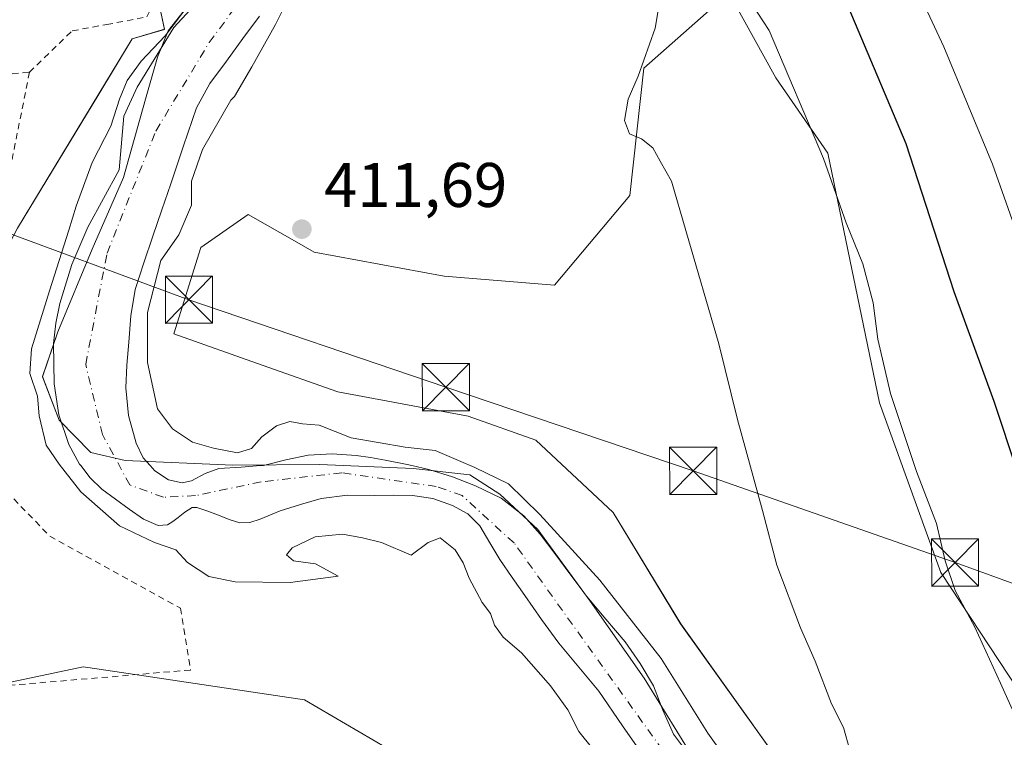
# Model space of a CAD drawing. Units: metres. Extents: x 607304 to 610764, y 4738520 to 4740888.
# Drawn here: x 609270 to 609426, y 4738676 to 4738790 of the extents above; entities that cross this region are included whole.
import ezdxf

# ---------------------------------------------------------------- set-up
doc = ezdxf.new("R2010")
doc.units = ezdxf.units.M
doc.header["$MEASUREMENT"] = 0
doc.linetypes.add('DGN Style 2', pattern=[1.648017, 0.98881, -0.659207])
doc.linetypes.add('DGN Style 4', pattern=[2.638475, 1.318413, -0.659207, 0.001648, -0.659207])
for name, color, linetype, lineweight in [('Alambrada', 7, 'DGN Style 2', 0), ('Arbolado forestal CxS', 92, 'Continuous', 0), ('Corriente natural Cxs', 4, 'Continuous', 13), ('Corriente natural eje', 4, 'DGN Style 4', 0), ('Cultivos herbáceos CxS', 92, 'Continuous', 0), ('Curva de nivel maestra', 30, 'Continuous', 30), ('Curva de nivel normal', 30, 'Continuous', 0), ('Entidad de ámbito territorial', 7, 'Continuous', 0), ('Entidad de ámbito territorial CxS', 92, 'Continuous', 0), ('Matorral CxS', 135, 'Continuous', 0), ('Municipio', 91, 'Continuous', 13), ('Municipio CxS', 4, 'Continuous', 0), ('Pastizal CxS', 92, 'Continuous', 0), ('Planta de tratamiento de residuos CxS', 135, 'Continuous', 0), ('Punto de cota en terreno', 7, 'Continuous', 0), ('Rótulo de punto de cota en terreno', 7, 'Continuous', 0), ('Suelo desnudo CxS', 253, 'Continuous', 0), ('Tendido', 6, 'Continuous', 0), ('Torre de tendido puntual', 7, 'Continuous', 0), ('Valla', 7, 'DGN Style 2', 0)]:
    doc.layers.add(name, color=color, linetype=linetype, lineweight=lineweight)
doc.styles.add('Style-Arial', font='txt')

# ---------------------------------------------------------------- blocks, each defined once
blk = doc.blocks.new('*U12')
at = {"layer": 'Arbolado forestal CxS', "color": 92, "linetype": 'Continuous', "lineweight": 0}
for points in [[(609382.5893, 4738794.3751, 420.0801), (609369.0923, 4738782.3779, 415.9183), (609366.8415, 4738762.1301, 414.3966), (609354.8433, 4738747.8841, 413.1341), (609337.3039, 4738749.3239, 412.1526), (609316.6005, 4738753.1329, 411.9359), (609313.8591, 4738754.6993, 412.3056), (609306.1028, 4738759.1319, 412.4087), (609298.6029, 4738753.8829, 411.0364), (609294.2849, 4738740.1057, 411.4165), (609308.3527, 4738735.1357, 411.42), (609320.4033, 4738730.8873, 411.2315), (609341.1445, 4738727.0461, 411.693), (609351.8992, 4738723.2047, 412.4016), (609364.1897, 4738711.6821, 413.3645), (609374.9442, 4738694.0135, 413.2481), (609390.3076, 4738672.5039, 414.2366), (609401.8299, 4738657.1405, 415.2153), (609414.1205, 4738643.3121, 417.3002), (609424.8746, 4738624.1067, 417.3887), (609427.1791, 4738608.7433, 417.7703)], [(609376.2002, 4738673.2601, 410.1826), (609373.8101, 4738676.4601, 409.8934), (609372.1201, 4738680.2401, 409.4374), (609370.6201, 4738684.1401, 409.7715), (609368.5001, 4738687.7001, 409.5138), (609366.1101, 4738691.1001, 409.5675), (609363.0402, 4738694.7101, 409.3145), (609360.0002, 4738698.3301, 409.2302), (609357.4601, 4738701.7501, 409.3957), (609354.9401, 4738705.1801, 409.4262), (609352.5701, 4738708.2501, 408.9469), (609350.0001, 4738711.2001, 409.0735), (609346.3901, 4738713.9601, 409.0853), (609342.2701, 4738715.9501, 409.2038), (609338.6301, 4738717.4001, 409.4679), (609334.8901, 4738718.5401, 409.8536), (609332.1501, 4738719.1601, 410.0196), (609331.4101, 4738719.3201, 410.0054), (609327.9201, 4738720.0301, 409.8623), (609325.6001, 4738720.4401, 409.6497), (609323.2801, 4738720.8001, 409.3916), (609319.4601, 4738721.0601, 409.2466), (609315.6501, 4738720.8401, 409.2671), (609312.1002, 4738720.0601, 409.3443), (609308.5701, 4738719.2001, 409.3787), (609308.0801, 4738719.1601, 409.3985), (609305.0001, 4738718.9101, 409.4682), (609301.4701, 4738718.7001, 409.4492), (609299.2502, 4738717.8901, 409.1478), (609297.0701, 4738716.7601, 408.9244), (609295.6101, 4738716.4001, 408.8967), (609293.4301, 4738716.8801, 408.9344), (609291.2801, 4738718.3201, 409.1864), (609290.5101, 4738719.1601, 409.3307), (609289.4101, 4738720.3801, 409.468), (609288.2901, 4738722.7301, 409.6784), (609287.0801, 4738727.1201, 409.8301), (609286.6701, 4738731.5501, 410.066), (609286.8201, 4738735.1701, 410.3514), (609287.1001, 4738738.8001, 410.3842), (609287.4201, 4738743.0201, 409.744), (609288.1401, 4738747.1801, 409.1015), (609289.5101, 4738751.4501, 408.9907), (609290.9602, 4738755.6801, 408.9499), (609292.3901, 4738759.8401, 408.9794), (609293.8201, 4738764.0001, 409.0647), (609295.8401, 4738770.0401, 408.801), (609297.9001, 4738776.0801, 408.5024), (609300.0101, 4738779.9501, 408.4962), (609302.6601, 4738783.5301, 408.4253), (609305.2901, 4738787.1001, 408.7622), (609307.9001, 4738790.6701, 409.0591)], [(609308.6251, 4738804.4051, 409.3979), (609294.2621, 4738788.8938, 410.7463), (609288.4413, 4738779.3688, 410.1774), (609286.3246, 4738774.7386, 410.0523), (609285.5701, 4738766.2201, 409.2306), (609283.0802, 4738761.6601, 409.254), (609280.5802, 4738757.1001, 409.5015), (609278.0302, 4738751.1801, 409.9331), (609276.1401, 4738744.9701, 409.6812), (609275.4802, 4738741.8201, 409.4892), (609275.1601, 4738738.6101, 409.3877), (609275.2601, 4738732.1901, 409.303), (609275.9801, 4738727.2701, 409.2032), (609277.5901, 4738722.5001, 409.0483), (609279.2901, 4738719.3901, 409.3138), (609279.4702, 4738719.1601, 409.3091), (609280.9701, 4738717.2001, 409.2223), (609282.8301, 4738715.4001, 409.2726), (609287.1701, 4738712.2401, 409.1447), (609289.4601, 4738710.6601, 409.1876), (609291.8001, 4738709.6201, 409.1902), (609293.2601, 4738709.7401, 409.1017), (609294.1101, 4738710.2701, 408.9976), (609294.9601, 4738710.8901, 408.8961), (609296.0601, 4738711.7701, 408.788), (609297.1801, 4738712.5101, 408.7523), (609297.9701, 4738712.5201, 408.8192), (609299.6701, 4738711.9101, 409.0423), (609301.3701, 4738711.2901, 409.2638), (609303.0901, 4738710.5701, 409.493), (609304.8102, 4738710.0401, 409.6929), (609306.4001, 4738710.1301, 409.8003), (609308.0001, 4738710.6501, 409.829), (609311.2002, 4738711.9601, 409.7257), (609314.4601, 4738712.9601, 409.5386), (609317.7401, 4738713.9501, 409.259), (609321.9301, 4738714.4501, 409.2447), (609326.1701, 4738714.4301, 409.4392), (609329.2301, 4738714.4801, 409.4124), (609332.2902, 4738714.4301, 409.261), (609335.4901, 4738713.9201, 409.0166), (609338.6201, 4738712.8001, 408.6265), (609341.0502, 4738711.4701, 408.6312), (609342.9701, 4738709.5801, 408.7685), (609344.5901, 4738706.8801, 408.8897), (609346.1701, 4738704.2001, 408.9993), (609348.1401, 4738701.3401, 409.0992), (609350.1301, 4738698.4901, 409.3755), (609352.8201, 4738694.6801, 409.4791), (609355.5501, 4738690.8901, 409.682), (609358.7402, 4738687.0901, 409.8983), (609361.9001, 4738683.2801, 410.154), (609365.7101, 4738677.7801, 410.1775), (609369.5002, 4738672.2801, 410.3026)], [(609393.0875, 4738574.3235, 412.5532), (609384.0953, 4738618.6959, 411.8854), (609365.3389, 4738645.1509, 412.006), (609336.8447, 4738669.1473, 411.9062), (609315.0983, 4738681.8955, 411.9315), (609282.3863, 4738686.7681, 413.1473), (609279.8559, 4738687.1449, 413.2157), (609237.1127, 4738678.1465, 413.8779), (609241.3605, 4738702.4143, 413.4264), (609243.6481, 4738715.4833, 413.2974), (609258.4081, 4738715.4831, 413.656), (609261.6461, 4738725.8437, 413.1307), (609262.9413, 4738744.6213, 412.8487), (609269.4169, 4738756.9241, 411.7431), (609282.3677, 4738778.2919, 411.5317), (609287.6483, 4738787.0927, 412.5505), (609292.8193, 4738788.5823, 411.434), (609291.7009, 4738793.8467, 412.6028)]]:
    blk.add_polyline3d(points, dxfattribs=at)
blk = doc.blocks.new('*U23')
at = {"layer": 'Suelo desnudo CxS', "color": 253, "linetype": 'Continuous', "lineweight": 0}
for points in [[(609307.9001, 4738790.6701, 409.0591), (609305.2901, 4738787.1001, 408.7622), (609302.6601, 4738783.5301, 408.4253), (609300.0101, 4738779.9501, 408.4962), (609297.9001, 4738776.0801, 408.5024), (609295.8401, 4738770.0401, 408.801), (609293.8201, 4738764.0001, 409.0647), (609292.3901, 4738759.8401, 408.9794), (609290.9602, 4738755.6801, 408.9499), (609289.5101, 4738751.4501, 408.9907), (609288.1401, 4738747.1801, 409.1015), (609287.4201, 4738743.0201, 409.744), (609287.1001, 4738738.8001, 410.3842), (609286.8201, 4738735.1701, 410.3514), (609286.6701, 4738731.5501, 410.066), (609287.0801, 4738727.1201, 409.8301), (609288.2901, 4738722.7301, 409.6784), (609289.4101, 4738720.3801, 409.468), (609290.5101, 4738719.1601, 409.3307), (609291.2801, 4738718.3201, 409.1864), (609293.4301, 4738716.8801, 408.9344), (609295.6101, 4738716.4001, 408.8967), (609297.0701, 4738716.7601, 408.9244), (609299.2502, 4738717.8901, 409.1478), (609301.4701, 4738718.7001, 409.4492), (609305.0001, 4738718.9101, 409.4682), (609308.0801, 4738719.1601, 409.3985), (609308.5701, 4738719.2001, 409.3787), (609312.1002, 4738720.0601, 409.3443), (609315.6501, 4738720.8401, 409.2671), (609319.4601, 4738721.0601, 409.2466), (609323.2801, 4738720.8001, 409.3916), (609325.6001, 4738720.4401, 409.6497), (609327.9201, 4738720.0301, 409.8623), (609331.4101, 4738719.3201, 410.0054), (609332.1501, 4738719.1601, 410.0196), (609334.8901, 4738718.5401, 409.8536), (609338.6301, 4738717.4001, 409.4679), (609342.2701, 4738715.9501, 409.2038), (609346.3901, 4738713.9601, 409.0853), (609350.0001, 4738711.2001, 409.0735), (609352.5701, 4738708.2501, 408.9469), (609354.9401, 4738705.1801, 409.4262), (609357.4601, 4738701.7501, 409.3957), (609360.0002, 4738698.3301, 409.2302), (609363.0402, 4738694.7101, 409.3145), (609366.1101, 4738691.1001, 409.5675), (609368.5001, 4738687.7001, 409.5138), (609370.6201, 4738684.1401, 409.7715), (609372.1201, 4738680.2401, 409.4374), (609373.8101, 4738676.4601, 409.8934), (609376.2002, 4738673.2601, 410.1826)], [(609369.5002, 4738672.2801, 410.3026), (609365.7101, 4738677.7801, 410.1775), (609361.9001, 4738683.2801, 410.154), (609358.7402, 4738687.0901, 409.8983), (609355.5501, 4738690.8901, 409.682), (609352.8201, 4738694.6801, 409.4791), (609350.1301, 4738698.4901, 409.3755), (609348.1401, 4738701.3401, 409.0992), (609346.1701, 4738704.2001, 408.9993), (609344.5901, 4738706.8801, 408.8897), (609342.9701, 4738709.5801, 408.7685), (609341.0502, 4738711.4701, 408.6312), (609338.6201, 4738712.8001, 408.6265), (609335.4901, 4738713.9201, 409.0166), (609332.2902, 4738714.4301, 409.261), (609329.2301, 4738714.4801, 409.4124), (609326.1701, 4738714.4301, 409.4392), (609321.9301, 4738714.4501, 409.2447), (609317.7401, 4738713.9501, 409.259), (609314.4601, 4738712.9601, 409.5386), (609311.2002, 4738711.9601, 409.7257), (609308.0001, 4738710.6501, 409.829), (609306.4001, 4738710.1301, 409.8003), (609304.8102, 4738710.0401, 409.6929), (609303.0901, 4738710.5701, 409.493), (609301.3701, 4738711.2901, 409.2638), (609299.6701, 4738711.9101, 409.0423), (609297.9701, 4738712.5201, 408.8192), (609297.1801, 4738712.5101, 408.7523), (609296.0601, 4738711.7701, 408.788), (609294.9601, 4738710.8901, 408.8961), (609294.1101, 4738710.2701, 408.9976), (609293.2601, 4738709.7401, 409.1017), (609291.8001, 4738709.6201, 409.1902), (609289.4601, 4738710.6601, 409.1876), (609287.1701, 4738712.2401, 409.1447), (609282.8301, 4738715.4001, 409.2726), (609280.9701, 4738717.2001, 409.2223), (609279.4702, 4738719.1601, 409.3091), (609279.2901, 4738719.3901, 409.3138), (609277.5901, 4738722.5001, 409.0483), (609275.9801, 4738727.2701, 409.2032), (609275.2601, 4738732.1901, 409.303), (609275.1601, 4738738.6101, 409.3877), (609275.4802, 4738741.8201, 409.4892), (609276.1401, 4738744.9701, 409.6812), (609278.0302, 4738751.1801, 409.9331), (609280.5802, 4738757.1001, 409.5015), (609283.0802, 4738761.6601, 409.254), (609285.5701, 4738766.2201, 409.2306), (609286.3246, 4738774.7386, 410.0523), (609288.4413, 4738779.3688, 410.1774), (609294.2621, 4738788.8938, 410.7463), (609308.6251, 4738804.4051, 409.3979)]]:
    blk.add_polyline3d(points, dxfattribs=at)
blk = doc.blocks.new('*U27')
at = {"layer": 'Municipio CxS', "color": 4, "linetype": 'Continuous', "lineweight": 0, "flags": 128}
blk.add_lwpolyline([(609297.109, 4738793.08), (609293.384, 4738788.324), (609291.686, 4738784.151), (609289.763, 4738777.481), (609286.297, 4738764.991), (609281.29, 4738753.617), (609275.806, 4738740.46), (609273.391, 4738733.316), (609276.047, 4738726.384), (609281.082, 4738721.268), (609286.56, 4738719.965), (609303.7, 4738719.239), (609317.527, 4738719.344), (609332.382, 4738718.706), (609341.407, 4738717.717), (609346.154, 4738714.625), (609352.213, 4738709.019), (609360.527, 4738697.616), (609369.111, 4738685.33), (609377.592, 4738671.645)], dxfattribs=at)
blk = doc.blocks.new('*U28')
at = {"layer": 'Entidad de ámbito territorial CxS', "color": 92, "linetype": 'Continuous', "lineweight": 0, "flags": 128}
blk.add_lwpolyline([(609297.109, 4738793.08), (609293.384, 4738788.324), (609291.686, 4738784.151), (609289.763, 4738777.481), (609286.297, 4738764.991), (609281.29, 4738753.617), (609275.806, 4738740.46), (609273.391, 4738733.316), (609276.047, 4738726.384), (609281.082, 4738721.268), (609286.56, 4738719.965), (609303.7, 4738719.239), (609317.527, 4738719.344), (609332.382, 4738718.706), (609341.407, 4738717.717), (609346.154, 4738714.625), (609352.213, 4738709.019), (609360.527, 4738697.616), (609369.111, 4738685.33), (609377.592, 4738671.645)], dxfattribs=at)
blk = doc.blocks.new('5PATER')
at = {"layer": 'Matorral CxS', "linetype": 'Continuous', "lineweight": 0}
h = blk.add_hatch(color=51, dxfattribs=at)
edge = h.paths.add_edge_path()
edge.add_ellipse((0, 0), major_axis=(-0.11, -0.111), ratio=0.999422, start_angle=0, end_angle=360)
blk = doc.blocks.new('5TTEND')
at = {"layer": 'Planta de tratamiento de residuos CxS', "color": 7, "linetype": 'Continuous', "lineweight": 0}
for p, q in [((-0.375, 0.3754), (0.375, -0.3746)), ((0.372, 0.3784), (-0.372, -0.3776))]:
    blk.add_line(p, q, dxfattribs=at)
at = {"layer": 'Planta de tratamiento de residuos CxS', "color": 7, "linetype": 'Continuous', "lineweight": 0, "flags": 128}
blk.add_lwpolyline([(-0.375, -0.3746), (0.375, -0.3746), (0.375, 0.3754), (-0.375, 0.3754), (-0.372, -0.3776)], dxfattribs=at)

msp = doc.modelspace()

# ---------------------------------------------------------------- linework, layer by layer
at = {"layer": 'Alambrada', "color": 7, "linetype": 'DGN Style 2', "lineweight": 0}
msp.add_polyline3d([(609219.25, 4738798.1, 417.14), (609211.76, 4738797.53, 418.92), (609214.1, 4738776.83, 412.84), (609252.15, 4738780.11, 414.5), (609271.3, 4738781.76, 415.74), (609278.12, 4738788.35, 412.97), (609283.6, 4738789.34, 412.8), (609289.98, 4738790.56, 412.44), (609294.02, 4738798.41, 413.39), (609306.37, 4738818.95, 416.66), (609311.16, 4738821.91, 414.37), (609310.38, 4738824.94, 414.89)], dxfattribs=at)
at = {"layer": 'Arbolado forestal CxS', "color": 92, "linetype": 'Continuous', "lineweight": 0}
for points in [[(609308.63, 4738804.41, 409.4), (609294.26, 4738788.89, 410.75), (609288.44, 4738779.37, 410.18), (609286.32, 4738774.74, 410.05), (609285.57, 4738766.22, 409.23), (609283.08, 4738761.66, 409.25), (609280.58, 4738757.1, 409.5), (609278.03, 4738751.18, 409.93), (609276.14, 4738744.97, 409.68), (609275.48, 4738741.82, 409.49), (609275.16, 4738738.61, 409.39), (609275.26, 4738732.19, 409.3), (609275.98, 4738727.27, 409.2), (609277.59, 4738722.5, 409.05), (609279.29, 4738719.39, 409.31), (609279.47, 4738719.16, 409.31), (609280.97, 4738717.2, 409.22), (609282.83, 4738715.4, 409.27), (609287.17, 4738712.24, 409.14), (609289.46, 4738710.66, 409.19), (609291.8, 4738709.62, 409.19), (609293.26, 4738709.74, 409.1), (609294.11, 4738710.27, 409), (609294.96, 4738710.89, 408.9), (609296.06, 4738711.77, 408.79), (609297.18, 4738712.51, 408.75), (609297.97, 4738712.52, 408.82), (609299.67, 4738711.91, 409.04), (609301.37, 4738711.29, 409.26), (609303.09, 4738710.57, 409.49), (609304.81, 4738710.04, 409.69), (609306.4, 4738710.13, 409.8), (609308, 4738710.65, 409.83), (609311.2, 4738711.96, 409.73), (609314.46, 4738712.96, 409.54), (609317.74, 4738713.95, 409.26), (609321.93, 4738714.45, 409.24), (609326.17, 4738714.43, 409.44), (609329.23, 4738714.48, 409.41), (609332.29, 4738714.43, 409.26), (609335.49, 4738713.92, 409.02), (609338.62, 4738712.8, 408.63), (609341.05, 4738711.47, 408.63), (609342.97, 4738709.58, 408.77), (609344.59, 4738706.88, 408.89), (609346.17, 4738704.2, 409), (609348.14, 4738701.34, 409.1), (609350.13, 4738698.49, 409.38), (609352.82, 4738694.68, 409.48), (609355.55, 4738690.89, 409.68), (609358.74, 4738687.09, 409.9), (609361.9, 4738683.28, 410.15), (609365.71, 4738677.78, 410.18), (609369.5, 4738672.28, 410.3)], [(609291.7, 4738793.85, 412.6), (609292.82, 4738788.58, 411.43), (609287.65, 4738787.09, 412.55), (609282.37, 4738778.29, 411.53), (609269.42, 4738756.92, 411.74), (609262.94, 4738744.62, 412.85), (609261.65, 4738725.84, 413.13), (609258.41, 4738715.48, 413.66), (609243.65, 4738715.48, 413.3), (609241.36, 4738702.41, 413.43), (609237.11, 4738678.15, 413.88), (609279.86, 4738687.14, 413.22), (609282.39, 4738686.77, 413.15), (609315.1, 4738681.9, 411.93), (609336.84, 4738669.15, 411.91), (609365.34, 4738645.15, 412.01), (609384.1, 4738618.7, 411.89), (609393.09, 4738574.32, 412.55), (609396.32, 4738557.49, 412.51), (609390.99, 4738552.92, 412.63)], [(609382.59, 4738794.38, 420.08), (609369.09, 4738782.38, 415.92), (609366.84, 4738762.13, 414.4), (609354.84, 4738747.88, 413.13), (609337.3, 4738749.32, 412.15), (609316.6, 4738753.13, 411.94), (609313.86, 4738754.7, 412.31), (609306.1, 4738759.13, 412.41), (609298.6, 4738753.88, 411.04), (609294.28, 4738740.11, 411.42), (609308.35, 4738735.14, 411.42), (609320.4, 4738730.89, 411.23), (609341.14, 4738727.05, 411.69), (609351.9, 4738723.2, 412.4), (609364.19, 4738711.68, 413.36), (609374.94, 4738694.01, 413.25), (609390.31, 4738672.5, 414.24), (609401.83, 4738657.14, 415.22), (609414.12, 4738643.31, 417.3), (609424.87, 4738624.11, 417.39), (609427.18, 4738608.74, 417.77), (609431.45, 4738589.91, 417.06)], [(609307.9, 4738790.67, 409.06), (609305.29, 4738787.1, 408.76), (609302.66, 4738783.53, 408.43), (609300.01, 4738779.95, 408.5), (609297.9, 4738776.08, 408.5), (609295.84, 4738770.04, 408.8), (609293.82, 4738764, 409.06), (609292.39, 4738759.84, 408.98), (609290.96, 4738755.68, 408.95), (609289.51, 4738751.45, 408.99), (609288.14, 4738747.18, 409.1), (609287.42, 4738743.02, 409.74), (609287.1, 4738738.8, 410.38), (609286.82, 4738735.17, 410.35), (609286.67, 4738731.55, 410.07), (609287.08, 4738727.12, 409.83), (609288.29, 4738722.73, 409.68), (609289.41, 4738720.38, 409.47), (609290.51, 4738719.16, 409.33), (609291.28, 4738718.32, 409.19), (609293.43, 4738716.88, 408.93), (609295.61, 4738716.4, 408.9), (609297.07, 4738716.76, 408.92), (609299.25, 4738717.89, 409.15), (609301.47, 4738718.7, 409.45), (609305, 4738718.91, 409.47), (609308.08, 4738719.16, 409.4), (609308.57, 4738719.2, 409.38), (609312.1, 4738720.06, 409.34), (609315.65, 4738720.84, 409.27), (609319.46, 4738721.06, 409.25), (609323.28, 4738720.8, 409.39), (609325.6, 4738720.44, 409.65), (609327.92, 4738720.03, 409.86), (609331.41, 4738719.32, 410.01), (609332.15, 4738719.16, 410.02), (609334.89, 4738718.54, 409.85), (609338.63, 4738717.4, 409.47), (609342.27, 4738715.95, 409.2), (609346.39, 4738713.96, 409.09), (609350, 4738711.2, 409.07), (609352.57, 4738708.25, 408.95), (609354.94, 4738705.18, 409.43), (609357.46, 4738701.75, 409.4), (609360, 4738698.33, 409.23), (609363.04, 4738694.71, 409.31), (609366.11, 4738691.1, 409.57), (609368.5, 4738687.7, 409.51), (609370.62, 4738684.14, 409.77), (609372.12, 4738680.24, 409.44), (609373.81, 4738676.46, 409.89), (609376.2, 4738673.26, 410.18)]]:
    msp.add_polyline3d(points, dxfattribs=at)
at = {"layer": 'Corriente natural Cxs', "color": 4, "linetype": 'Continuous', "lineweight": 13}
for points in [[(609369.5, 4738672.28, 410.3), (609365.71, 4738677.78, 410.18), (609361.9, 4738683.28, 410.15), (609358.74, 4738687.09, 409.9), (609355.55, 4738690.89, 409.68), (609352.82, 4738694.68, 409.48), (609350.13, 4738698.49, 409.38), (609348.14, 4738701.34, 409.1), (609346.17, 4738704.2, 409), (609344.59, 4738706.88, 408.89), (609342.97, 4738709.58, 408.77), (609341.05, 4738711.47, 408.63), (609338.62, 4738712.8, 408.63), (609335.49, 4738713.92, 409.02), (609332.29, 4738714.43, 409.26), (609329.23, 4738714.48, 409.41), (609326.17, 4738714.43, 409.44), (609321.93, 4738714.45, 409.24), (609317.74, 4738713.95, 409.26), (609314.46, 4738712.96, 409.54), (609311.2, 4738711.96, 409.73), (609308, 4738710.65, 409.83), (609306.4, 4738710.13, 409.8), (609304.81, 4738710.04, 409.69), (609303.09, 4738710.57, 409.49), (609301.37, 4738711.29, 409.26), (609299.67, 4738711.91, 409.04), (609297.97, 4738712.52, 408.82), (609297.18, 4738712.51, 408.75), (609296.06, 4738711.77, 408.79), (609294.96, 4738710.89, 408.9), (609294.11, 4738710.27, 409), (609293.26, 4738709.74, 409.1), (609291.8, 4738709.62, 409.19), (609289.46, 4738710.66, 409.19), (609287.17, 4738712.24, 409.14), (609282.83, 4738715.4, 409.27), (609280.97, 4738717.2, 409.22), (609279.47, 4738719.16, 409.31), (609279.29, 4738719.39, 409.31), (609277.59, 4738722.5, 409.05), (609275.98, 4738727.27, 409.2), (609275.26, 4738732.19, 409.3), (609275.16, 4738738.61, 409.39), (609275.48, 4738741.82, 409.49), (609276.14, 4738744.97, 409.68), (609278.03, 4738751.18, 409.93), (609280.58, 4738757.1, 409.5), (609283.08, 4738761.66, 409.25), (609285.57, 4738766.22, 409.23), (609286.32, 4738774.74, 410.05), (609288.44, 4738779.37, 410.18), (609294.26, 4738788.89, 410.75), (609308.63, 4738804.41, 409.4)], [(609369.5, 4738672.28, 410.3), (609365.71, 4738677.78, 410.18), (609361.9, 4738683.28, 410.15), (609358.74, 4738687.09, 409.9), (609355.55, 4738690.89, 409.68), (609352.82, 4738694.68, 409.48), (609350.13, 4738698.49, 409.38), (609348.14, 4738701.34, 409.1), (609346.17, 4738704.2, 409), (609344.59, 4738706.88, 408.89), (609342.97, 4738709.58, 408.77), (609341.05, 4738711.47, 408.63), (609338.62, 4738712.8, 408.63), (609335.49, 4738713.92, 409.02), (609332.29, 4738714.43, 409.26), (609329.23, 4738714.48, 409.41), (609326.17, 4738714.43, 409.44), (609321.93, 4738714.45, 409.24), (609317.74, 4738713.95, 409.26), (609314.46, 4738712.96, 409.54), (609311.2, 4738711.96, 409.73), (609308, 4738710.65, 409.83), (609306.4, 4738710.13, 409.8), (609304.81, 4738710.04, 409.69), (609303.09, 4738710.57, 409.49), (609301.37, 4738711.29, 409.26), (609299.67, 4738711.91, 409.04), (609297.97, 4738712.52, 408.82), (609297.18, 4738712.51, 408.75), (609296.06, 4738711.77, 408.79), (609294.96, 4738710.89, 408.9), (609294.11, 4738710.27, 409), (609293.26, 4738709.74, 409.1), (609291.8, 4738709.62, 409.19), (609289.46, 4738710.66, 409.19), (609287.17, 4738712.24, 409.14), (609282.83, 4738715.4, 409.27), (609280.97, 4738717.2, 409.22), (609279.47, 4738719.16, 409.31), (609279.29, 4738719.39, 409.31), (609277.59, 4738722.5, 409.05), (609275.98, 4738727.27, 409.2), (609275.26, 4738732.19, 409.3), (609275.16, 4738738.61, 409.39), (609275.48, 4738741.82, 409.49), (609276.14, 4738744.97, 409.68), (609278.03, 4738751.18, 409.93), (609280.58, 4738757.1, 409.5), (609283.08, 4738761.66, 409.25), (609285.57, 4738766.22, 409.23), (609286.32, 4738774.74, 410.05), (609288.44, 4738779.37, 410.18), (609294.26, 4738788.89, 410.75), (609308.63, 4738804.41, 409.4)], [(609307.9, 4738790.67, 409.06), (609305.29, 4738787.1, 408.76), (609302.66, 4738783.53, 408.43), (609300.01, 4738779.95, 408.5), (609297.9, 4738776.08, 408.5), (609295.84, 4738770.04, 408.8), (609293.82, 4738764, 409.06), (609292.39, 4738759.84, 408.98), (609290.96, 4738755.68, 408.95), (609289.51, 4738751.45, 408.99), (609288.14, 4738747.18, 409.1), (609287.42, 4738743.02, 409.74), (609287.1, 4738738.8, 410.38), (609286.82, 4738735.17, 410.35), (609286.67, 4738731.55, 410.07), (609287.08, 4738727.12, 409.83), (609288.29, 4738722.73, 409.68), (609289.41, 4738720.38, 409.47), (609290.51, 4738719.16, 409.33), (609291.28, 4738718.32, 409.19), (609293.43, 4738716.88, 408.93), (609295.61, 4738716.4, 408.9), (609297.07, 4738716.76, 408.92), (609299.25, 4738717.89, 409.15), (609301.47, 4738718.7, 409.45), (609305, 4738718.91, 409.47), (609308.08, 4738719.16, 409.4), (609308.57, 4738719.2, 409.38), (609312.1, 4738720.06, 409.34), (609315.65, 4738720.84, 409.27), (609319.46, 4738721.06, 409.25), (609323.28, 4738720.8, 409.39), (609325.6, 4738720.44, 409.65), (609327.92, 4738720.03, 409.86), (609331.41, 4738719.32, 410.01), (609332.15, 4738719.16, 410.02), (609334.89, 4738718.54, 409.85), (609338.63, 4738717.4, 409.47), (609342.27, 4738715.95, 409.2), (609346.39, 4738713.96, 409.09), (609350, 4738711.2, 409.07), (609352.57, 4738708.25, 408.95), (609354.94, 4738705.18, 409.43), (609357.46, 4738701.75, 409.4), (609360, 4738698.33, 409.23), (609363.04, 4738694.71, 409.31), (609366.11, 4738691.1, 409.57), (609368.5, 4738687.7, 409.51), (609370.62, 4738684.14, 409.77), (609372.12, 4738680.24, 409.44), (609373.81, 4738676.46, 409.89), (609376.2, 4738673.26, 410.18)], [(609307.9, 4738790.67, 409.06), (609305.29, 4738787.1, 408.76), (609302.66, 4738783.53, 408.43), (609300.01, 4738779.95, 408.5), (609297.9, 4738776.08, 408.5), (609295.84, 4738770.04, 408.8), (609293.82, 4738764, 409.06), (609292.39, 4738759.84, 408.98), (609290.96, 4738755.68, 408.95), (609289.51, 4738751.45, 408.99), (609288.14, 4738747.18, 409.1), (609287.42, 4738743.02, 409.74), (609287.1, 4738738.8, 410.38), (609286.82, 4738735.17, 410.35), (609286.67, 4738731.55, 410.07), (609287.08, 4738727.12, 409.83), (609288.29, 4738722.73, 409.68), (609289.41, 4738720.38, 409.47), (609290.51, 4738719.16, 409.33), (609291.28, 4738718.32, 409.19), (609293.43, 4738716.88, 408.93), (609295.61, 4738716.4, 408.9), (609297.07, 4738716.76, 408.92), (609299.25, 4738717.89, 409.15), (609301.47, 4738718.7, 409.45), (609305, 4738718.91, 409.47), (609308.08, 4738719.16, 409.4), (609308.57, 4738719.2, 409.38), (609312.1, 4738720.06, 409.34), (609315.65, 4738720.84, 409.27), (609319.46, 4738721.06, 409.25), (609323.28, 4738720.8, 409.39), (609325.6, 4738720.44, 409.65), (609327.92, 4738720.03, 409.86), (609331.41, 4738719.32, 410.01), (609332.15, 4738719.16, 410.02), (609334.89, 4738718.54, 409.85), (609338.63, 4738717.4, 409.47), (609342.27, 4738715.95, 409.2), (609346.39, 4738713.96, 409.09), (609350, 4738711.2, 409.07), (609352.57, 4738708.25, 408.95), (609354.94, 4738705.18, 409.43), (609357.46, 4738701.75, 409.4), (609360, 4738698.33, 409.23), (609363.04, 4738694.71, 409.31), (609366.11, 4738691.1, 409.57), (609368.5, 4738687.7, 409.51), (609370.62, 4738684.14, 409.77), (609372.12, 4738680.24, 409.44), (609373.81, 4738676.46, 409.89), (609376.2, 4738673.26, 410.18)]]:
    msp.add_polyline3d(points, dxfattribs=at)
at = {"layer": 'Corriente natural eje', "color": 4, "linetype": 'DGN Style 4', "lineweight": 0}
msp.add_polyline3d([(609416.15, 4738553.32, 410.32), (609416.15, 4738553.32, 410.32), (609418.88, 4738568.15, 409.99), (609420.09, 4738581.98, 410.21), (609416.94, 4738596.79, 409.63), (609412.63, 4738604.13, 409.93), (609404.86, 4738613.11, 410.21), (609399.77, 4738624.03, 410.26), (609391.28, 4738646.12, 409.92), (609375.27, 4738669.42, 409.98), (609348.42, 4738706.86, 408.4), (609340.18, 4738714.39, 408.87), (609336.05, 4738715.84, 409.22), (609321.01, 4738718.03, 408.63), (609308.16, 4738716.57, 409.23), (609297.73, 4738714.39, 408.86), (609292.63, 4738714.14, 408.57), (609287.29, 4738716.08, 408.91), (609282.93, 4738724.09, 408.48), (609280.26, 4738735.26, 408.39), (609283.66, 4738752.98, 408.42), (609291.42, 4738772.39, 408.25), (609299.91, 4738786.47, 408.31), (609314.9, 4738806.7, 408.99)], dxfattribs=at)
at = {"layer": 'Cultivos herbáceos CxS', "color": 92, "linetype": 'Continuous', "lineweight": 0}
for points in [[(609382.59, 4738794.38, 420.08), (609384.88, 4738790.25, 419.39), (609390.09, 4738780.88, 419.17), (609398.34, 4738768.88, 420.49), (609406.58, 4738729.14, 419.42), (609416.33, 4738702.14, 419.73), (609441.08, 4738664.65, 421.51), (609479.32, 4738630.9, 424.66), (609499.56, 4738617.4, 424.67), (609508.61, 4738619.5, 426.51), (609519.36, 4738644.08, 434.6), (609528.06, 4738661.65, 439.39), (609510.06, 4738671.4, 440.11), (609495.07, 4738684.14, 440.35), (609479.32, 4738708.14, 439.77), (609461.75, 4738755.47, 441.5), (609437.17, 4738796.95, 439.37), (609414.89, 4738840.74, 438.26)], [(609384.88, 4738790.25, 419.39), (609390.09, 4738780.88, 419.17), (609398.34, 4738768.88, 420.49), (609406.58, 4738729.14, 419.42), (609416.33, 4738702.14, 419.73), (609441.08, 4738664.65, 421.51), (609479.32, 4738630.9, 424.66), (609499.56, 4738617.4, 424.67), (609508.61, 4738619.5, 426.51), (609519.36, 4738644.08, 434.6), (609528.06, 4738661.65, 439.39), (609510.06, 4738671.4, 440.11), (609495.07, 4738684.14, 440.35), (609479.32, 4738708.14, 439.77), (609461.75, 4738755.47, 441.5), (609437.17, 4738796.95, 439.37)], [(609291.7, 4738793.85, 412.6), (609292.82, 4738788.58, 411.43), (609287.65, 4738787.09, 412.55), (609282.37, 4738778.29, 411.53), (609269.42, 4738756.92, 411.74), (609262.94, 4738744.62, 412.85), (609261.65, 4738725.84, 413.13), (609258.41, 4738715.48, 413.66), (609243.65, 4738715.48, 413.3), (609241.36, 4738702.41, 413.43), (609237.11, 4738678.15, 413.88), (609279.86, 4738687.14, 413.22), (609282.39, 4738686.77, 413.15), (609315.1, 4738681.9, 411.93), (609336.84, 4738669.15, 411.91), (609365.34, 4738645.15, 412.01), (609384.1, 4738618.7, 411.89), (609393.09, 4738574.32, 412.55)], [(609291.7, 4738793.85, 412.6), (609292.82, 4738788.58, 411.43), (609287.65, 4738787.09, 412.55), (609282.37, 4738778.29, 411.53), (609269.42, 4738756.92, 411.74), (609262.94, 4738744.62, 412.85), (609261.65, 4738725.84, 413.13), (609258.41, 4738715.48, 413.66), (609243.65, 4738715.48, 413.3), (609241.36, 4738702.41, 413.43), (609237.11, 4738678.15, 413.88), (609279.86, 4738687.14, 413.22), (609282.39, 4738686.77, 413.15), (609315.1, 4738681.9, 411.93), (609336.84, 4738669.15, 411.91), (609365.34, 4738645.15, 412.01), (609384.1, 4738618.7, 411.89), (609393.09, 4738574.32, 412.55), (609396.32, 4738557.49, 412.51), (609390.99, 4738552.92, 412.63)], [(609427.18, 4738608.74, 417.77), (609424.87, 4738624.11, 417.39), (609414.12, 4738643.31, 417.3), (609401.83, 4738657.14, 415.22), (609390.31, 4738672.5, 414.24), (609374.94, 4738694.01, 413.25), (609364.19, 4738711.68, 413.36), (609351.9, 4738723.2, 412.4), (609341.14, 4738727.05, 411.69), (609320.4, 4738730.89, 411.23), (609308.35, 4738735.14, 411.42), (609294.28, 4738740.11, 411.42), (609298.6, 4738753.88, 411.04), (609306.1, 4738759.13, 412.41), (609313.86, 4738754.7, 412.31), (609316.6, 4738753.13, 411.94), (609337.3, 4738749.32, 412.15), (609354.84, 4738747.88, 413.13), (609366.84, 4738762.13, 414.4), (609369.09, 4738782.38, 415.92), (609382.59, 4738794.38, 420.08)], [(609382.59, 4738794.38, 420.08), (609369.09, 4738782.38, 415.92), (609366.84, 4738762.13, 414.4), (609354.84, 4738747.88, 413.13), (609337.3, 4738749.32, 412.15), (609316.6, 4738753.13, 411.94), (609313.86, 4738754.7, 412.31), (609306.1, 4738759.13, 412.41), (609298.6, 4738753.88, 411.04), (609294.28, 4738740.11, 411.42), (609308.35, 4738735.14, 411.42), (609320.4, 4738730.89, 411.23), (609341.14, 4738727.05, 411.69), (609351.9, 4738723.2, 412.4), (609364.19, 4738711.68, 413.36), (609374.94, 4738694.01, 413.25), (609390.31, 4738672.5, 414.24), (609401.83, 4738657.14, 415.22), (609414.12, 4738643.31, 417.3), (609424.87, 4738624.11, 417.39), (609427.18, 4738608.74, 417.77), (609431.45, 4738589.91, 417.06)]]:
    msp.add_polyline3d(points, dxfattribs=at)
at = {"layer": 'Curva de nivel maestra', "color": 30, "linetype": 'Continuous', "lineweight": 30, "elevation": 425, "flags": 128}
msp.add_lwpolyline([(609432.27, 4738706.98), (609424.84, 4738729.37), (609418.48, 4738746.82), (609410.85, 4738770.38), (609401.19, 4738793.23)], dxfattribs=at)
at = {"layer": 'Curva de nivel normal', "color": 30, "linetype": 'Continuous', "lineweight": 0, "flags": 128}
for points, elevation in [([(609559.57, 4738622.3), (609549.62, 4738622.35), (609535.69, 4738623.75), (609525.86, 4738625.92), (609520.66, 4738627.72), (609516.87, 4738629.59), (609512.32, 4738631.38), (609502.68, 4738636.4), (609491.05, 4738643.76), (609481.4, 4738651.43), (609475.11, 4738657.45), (609470.14, 4738663.78), (609462.17, 4738676.51), (609456.45, 4738688.02), (609449.39, 4738704.7), (609442.74, 4738719.82), (609435.96, 4738737.73), (609428.61, 4738755.72), (609424.59, 4738767.14), (609416.82, 4738785.77), (609403.21, 4738815.08)], 430), ([(609401.84, 4738673.91), (609400.84, 4738677.51), (609398.92, 4738681.26), (609396.36, 4738688.07), (609394.01, 4738693.38), (609390.26, 4738703.3), (609387.97, 4738712.01), (609384.01, 4738726.49), (609381.04, 4738738.53), (609375.75, 4738756.56), (609373.47, 4738764.4), (609371.66, 4738767.6), (609370.52, 4738769.72), (609368.71, 4738771.16), (609366.79, 4738771.94), (609366, 4738774.08), (609366.57, 4738777.45), (609368.18, 4738781.11), (609370.86, 4738788.78), (609372.09, 4738796.11)], 415), ([(609384.54, 4738795.33), (609389.04, 4738788.37), (609397.68, 4738768.01), (609401.28, 4738757.8), (609403.94, 4738751.27), (609405.6, 4738745.08), (609406.34, 4738739.3), (609408.34, 4738730.65), (609412.48, 4738718.25), (609415.68, 4738709.98), (609417.03, 4738704.04), (609418.63, 4738699.3), (609421.76, 4738693.46), (609425.84, 4738684.54), (609428.94, 4738677.69)], 420), ([(609387.46, 4738665.21), (609379.26, 4738676.59), (609371.85, 4738688.49), (609362.06, 4738700.93), (609352.52, 4738711.39), (609347.52, 4738716.25), (609342.18, 4738718.89), (609335.87, 4738721.57), (609331.11, 4738722.1), (609322.49, 4738723.57), (609317.42, 4738725.58), (609314.74, 4738725.81), (609312.74, 4738726.2), (609310.63, 4738725.5), (609308.31, 4738723.76), (609306.63, 4738721.9), (609304.41, 4738721.2), (609300.62, 4738721.96), (609297.24, 4738722.89), (609294.07, 4738725.01), (609291.68, 4738728.18), (609290.1, 4738735.59), (609290.1, 4738743.53), (609292.2, 4738751.78), (609295.07, 4738755.9), (609297.1, 4738760.61), (609297.11, 4738764.43), (609298.83, 4738769.46), (609303.38, 4738777.32), (609303.92, 4738777.92), (609306.68, 4738782.62), (609310.44, 4738789.35), (609312.44, 4738793.34)], 410), ([(609297.05, 4738792.99), (609292.89, 4738787.57), (609289.07, 4738783.5), (609286.88, 4738780.43), (609285.62, 4738777.48), (609284.27, 4738773.19), (609281.3, 4738767.38), (609278.74, 4738760.45), (609277.58, 4738756.6), (609274.49, 4738746.97), (609271.61, 4738737.75), (609271.36, 4738733.81), (609272.6, 4738730.24), (609272.87, 4738727.06), (609273.96, 4738722.42), (609276.06, 4738719.37), (609279.46, 4738715), (609285.62, 4738709.58), (609291.23, 4738706.94), (609294.61, 4738705.79), (609296.48, 4738703.73), (609299.88, 4738701.53), (609304.07, 4738700.67), (609312.8, 4738700.57), (609320.43, 4738701.55), (609316.83, 4738703.54), (609313.31, 4738704.01), (609312.24, 4738704.99), (609313.09, 4738706.07), (609316.8, 4738707.83), (609321.13, 4738708.24), (609324.3, 4738707.65), (609327.35, 4738706.95), (609332.07, 4738704.92), (609334.77, 4738706.94), (609336.68, 4738707.68), (609339.08, 4738705.79), (609340.35, 4738703.71), (609341.26, 4738701.23), (609343.36, 4738697.38), (609344.67, 4738695.64), (609345.3, 4738693.79), (609346.69, 4738691.85), (609349.63, 4738689.36), (609354.22, 4738684.14), (609356.98, 4738680.32), (609358.76, 4738676.87), (609362.86, 4738671.7)], 410)]:
    msp.add_lwpolyline(points, dxfattribs=dict(at, elevation=elevation))
at = {"layer": 'Entidad de ámbito territorial', "color": 7, "linetype": 'Continuous', "lineweight": 0, "flags": 128}
msp.add_lwpolyline([(609377.59, 4738671.64), (609369.11, 4738685.33), (609360.53, 4738697.62), (609352.21, 4738709.02), (609346.15, 4738714.62), (609341.41, 4738717.72), (609332.38, 4738718.71), (609317.53, 4738719.34), (609303.7, 4738719.24), (609286.56, 4738719.96), (609281.08, 4738721.27), (609276.05, 4738726.38), (609273.39, 4738733.32), (609275.81, 4738740.46), (609281.29, 4738753.62), (609286.3, 4738764.99), (609289.76, 4738777.48), (609291.69, 4738784.15), (609293.38, 4738788.32), (609297.11, 4738793.08)], dxfattribs=at)
at = {"layer": 'Municipio', "color": 91, "linetype": 'Continuous', "lineweight": 13, "flags": 128}
msp.add_lwpolyline([(609377.59, 4738671.64), (609369.11, 4738685.33), (609360.53, 4738697.62), (609352.21, 4738709.02), (609346.15, 4738714.62), (609341.41, 4738717.72), (609332.38, 4738718.71), (609317.53, 4738719.34), (609303.7, 4738719.24), (609286.56, 4738719.96), (609281.08, 4738721.27), (609276.05, 4738726.38), (609273.39, 4738733.32), (609275.81, 4738740.46), (609281.29, 4738753.62), (609286.3, 4738764.99), (609289.76, 4738777.48), (609291.69, 4738784.15), (609293.38, 4738788.32), (609297.11, 4738793.08)], dxfattribs=at)
msp.add_lwpolyline([(609377.59, 4738671.64), (609369.11, 4738685.33), (609360.53, 4738697.62), (609352.21, 4738709.02), (609346.15, 4738714.62), (609341.41, 4738717.72), (609332.38, 4738718.71), (609317.53, 4738719.34), (609303.7, 4738719.24), (609286.56, 4738719.96), (609281.08, 4738721.27), (609276.05, 4738726.38), (609273.39, 4738733.32), (609275.81, 4738740.46), (609281.29, 4738753.62), (609286.3, 4738764.99), (609289.76, 4738777.48), (609291.69, 4738784.15), (609293.38, 4738788.32), (609297.11, 4738793.08)], dxfattribs=at)
at = {"layer": 'Municipio CxS', "color": 4, "linetype": 'Continuous', "lineweight": 0, "flags": 128}
msp.add_lwpolyline([(609377.59, 4738671.64), (609369.11, 4738685.33), (609360.53, 4738697.62), (609352.21, 4738709.02), (609346.15, 4738714.62), (609341.41, 4738717.72), (609332.38, 4738718.71), (609317.53, 4738719.34), (609303.7, 4738719.24), (609286.56, 4738719.96), (609281.08, 4738721.27), (609276.05, 4738726.38), (609273.39, 4738733.32), (609275.81, 4738740.46), (609281.29, 4738753.62), (609286.3, 4738764.99), (609289.76, 4738777.48), (609291.69, 4738784.15), (609293.38, 4738788.32), (609297.11, 4738793.08)], dxfattribs=at)
at = {"layer": 'Pastizal CxS', "color": 92, "linetype": 'Continuous', "lineweight": 0}
msp.add_polyline3d([(609382.59, 4738794.38, 420.08), (609405.27, 4738837.81, 431.93), (609414.89, 4738840.74, 438.26), (609437.17, 4738796.95, 439.37), (609461.75, 4738755.47, 441.5), (609479.32, 4738708.14, 439.77), (609495.07, 4738684.14, 440.35), (609510.06, 4738671.4, 440.11), (609528.06, 4738661.65, 439.39), (609519.36, 4738644.08, 434.6), (609508.61, 4738619.5, 426.51), (609499.56, 4738617.4, 424.67), (609479.32, 4738630.9, 424.66), (609441.08, 4738664.65, 421.51), (609416.33, 4738702.14, 419.73), (609406.58, 4738729.14, 419.42), (609398.34, 4738768.88, 420.49), (609390.09, 4738780.88, 419.17), (609384.88, 4738790.25, 419.39)], close=True, dxfattribs=at)
msp.add_polyline3d([(609382.59, 4738794.38, 420.08), (609384.88, 4738790.25, 419.39), (609390.09, 4738780.88, 419.17), (609398.34, 4738768.88, 420.49), (609406.58, 4738729.14, 419.42), (609416.33, 4738702.14, 419.73), (609441.08, 4738664.65, 421.51), (609479.32, 4738630.9, 424.66), (609499.56, 4738617.4, 424.67), (609508.61, 4738619.5, 426.51), (609519.36, 4738644.08, 434.6), (609528.06, 4738661.65, 439.39), (609510.06, 4738671.4, 440.11), (609495.07, 4738684.14, 440.35), (609479.32, 4738708.14, 439.77), (609461.75, 4738755.47, 441.5), (609437.17, 4738796.95, 439.37), (609414.89, 4738840.74, 438.26)], dxfattribs=at)
at = {"layer": 'Suelo desnudo CxS', "color": 253, "linetype": 'Continuous', "lineweight": 0}
for points in [[(609308.63, 4738804.41, 409.4), (609294.26, 4738788.89, 410.75), (609288.44, 4738779.37, 410.18), (609286.32, 4738774.74, 410.05), (609285.57, 4738766.22, 409.23), (609283.08, 4738761.66, 409.25), (609280.58, 4738757.1, 409.5), (609278.03, 4738751.18, 409.93), (609276.14, 4738744.97, 409.68), (609275.48, 4738741.82, 409.49), (609275.16, 4738738.61, 409.39), (609275.26, 4738732.19, 409.3), (609275.98, 4738727.27, 409.2), (609277.59, 4738722.5, 409.05), (609279.29, 4738719.39, 409.31), (609279.47, 4738719.16, 409.31), (609280.97, 4738717.2, 409.22), (609282.83, 4738715.4, 409.27), (609287.17, 4738712.24, 409.14), (609289.46, 4738710.66, 409.19), (609291.8, 4738709.62, 409.19), (609293.26, 4738709.74, 409.1), (609294.11, 4738710.27, 409), (609294.96, 4738710.89, 408.9), (609296.06, 4738711.77, 408.79), (609297.18, 4738712.51, 408.75), (609297.97, 4738712.52, 408.82), (609299.67, 4738711.91, 409.04), (609301.37, 4738711.29, 409.26), (609303.09, 4738710.57, 409.49), (609304.81, 4738710.04, 409.69), (609306.4, 4738710.13, 409.8), (609308, 4738710.65, 409.83), (609311.2, 4738711.96, 409.73), (609314.46, 4738712.96, 409.54), (609317.74, 4738713.95, 409.26), (609321.93, 4738714.45, 409.24), (609326.17, 4738714.43, 409.44), (609329.23, 4738714.48, 409.41), (609332.29, 4738714.43, 409.26), (609335.49, 4738713.92, 409.02), (609338.62, 4738712.8, 408.63), (609341.05, 4738711.47, 408.63), (609342.97, 4738709.58, 408.77), (609344.59, 4738706.88, 408.89), (609346.17, 4738704.2, 409), (609348.14, 4738701.34, 409.1), (609350.13, 4738698.49, 409.38), (609352.82, 4738694.68, 409.48), (609355.55, 4738690.89, 409.68), (609358.74, 4738687.09, 409.9), (609361.9, 4738683.28, 410.15), (609365.71, 4738677.78, 410.18), (609369.5, 4738672.28, 410.3)], [(609307.9, 4738790.67, 409.06), (609305.29, 4738787.1, 408.76), (609302.66, 4738783.53, 408.43), (609300.01, 4738779.95, 408.5), (609297.9, 4738776.08, 408.5), (609295.84, 4738770.04, 408.8), (609293.82, 4738764, 409.06), (609292.39, 4738759.84, 408.98), (609290.96, 4738755.68, 408.95), (609289.51, 4738751.45, 408.99), (609288.14, 4738747.18, 409.1), (609287.42, 4738743.02, 409.74), (609287.1, 4738738.8, 410.38), (609286.82, 4738735.17, 410.35), (609286.67, 4738731.55, 410.07), (609287.08, 4738727.12, 409.83), (609288.29, 4738722.73, 409.68), (609289.41, 4738720.38, 409.47), (609290.51, 4738719.16, 409.33), (609291.28, 4738718.32, 409.19), (609293.43, 4738716.88, 408.93), (609295.61, 4738716.4, 408.9), (609297.07, 4738716.76, 408.92), (609299.25, 4738717.89, 409.15), (609301.47, 4738718.7, 409.45), (609305, 4738718.91, 409.47), (609308.08, 4738719.16, 409.4), (609308.57, 4738719.2, 409.38), (609312.1, 4738720.06, 409.34), (609315.65, 4738720.84, 409.27), (609319.46, 4738721.06, 409.25), (609323.28, 4738720.8, 409.39), (609325.6, 4738720.44, 409.65), (609327.92, 4738720.03, 409.86), (609331.41, 4738719.32, 410.01), (609332.15, 4738719.16, 410.02), (609334.89, 4738718.54, 409.85), (609338.63, 4738717.4, 409.47), (609342.27, 4738715.95, 409.2), (609346.39, 4738713.96, 409.09), (609350, 4738711.2, 409.07), (609352.57, 4738708.25, 408.95), (609354.94, 4738705.18, 409.43), (609357.46, 4738701.75, 409.4), (609360, 4738698.33, 409.23), (609363.04, 4738694.71, 409.31), (609366.11, 4738691.1, 409.57), (609368.5, 4738687.7, 409.51), (609370.62, 4738684.14, 409.77), (609372.12, 4738680.24, 409.44), (609373.81, 4738676.46, 409.89), (609376.2, 4738673.26, 410.18)]]:
    msp.add_polyline3d(points, dxfattribs=at)
at = {"layer": 'Tendido', "color": 6, "linetype": 'Continuous', "lineweight": 0}
msp.add_polyline3d([(609489.62, 4738678.04, 439.14), (609418.61, 4738703.74, 422.44), (609376.94, 4738718.32, 414.39), (609337.57, 4738731.65, 411.74), (609296.69, 4738745.55, 412.06), (609263.35, 4738757.83, 415.58), (609224.26, 4738778.95, 414.15)], dxfattribs=at)
at = {"layer": 'Valla', "color": 7, "linetype": 'DGN Style 2', "lineweight": 0}
msp.add_polyline3d([(609271.3, 4738781.76, 415.74), (609263.42, 4738742.01, 420.26), (609262.57, 4738729.15, 417.9), (609265.62, 4738719.16, 421.57), (609266.51, 4738716.22, 422.04), (609274.53, 4738707.96, 416.07), (609295.35, 4738696.49, 425.82), (609296.93, 4738686.64, 424.3), (609262.68, 4738683.74, 414.38), (609252.38, 4738682.46, 414.27)], dxfattribs=at)

# ---------------------------------------------------------------- block references
at = {"layer": 'Arbolado forestal CxS', "color": 92, "linetype": 'Continuous', "lineweight": 0}
msp.add_blockref('*U12', (0, 0), dxfattribs=at)
at = {"layer": 'Entidad de ámbito territorial CxS', "color": 92, "linetype": 'Continuous', "lineweight": 0}
msp.add_blockref('*U28', (0, 0), dxfattribs=at)
at = {"layer": 'Municipio CxS', "color": 4, "linetype": 'Continuous', "lineweight": 0}
msp.add_blockref('*U27', (0, 0), dxfattribs=at)
at = {"layer": 'Punto de cota en terreno', "color": 7, "linetype": 'Continuous', "lineweight": 0, "xscale": 10, "yscale": 10, "zscale": 10}
msp.add_blockref('5PATER', (609314.66, 4738756.79, 411.69), dxfattribs=at)
at = {"layer": 'Suelo desnudo CxS', "color": 253, "linetype": 'Continuous', "lineweight": 0}
msp.add_blockref('*U23', (0, 0), dxfattribs=at)
at = {"layer": 'Torre de tendido puntual', "color": 7, "linetype": 'Continuous', "lineweight": 0, "xscale": 10, "yscale": 10, "zscale": 10}
for p in [(609296.69, 4738745.55, 412.06), (609337.57, 4738731.65, 411.74), (609376.94, 4738718.32, 414.39), (609418.61, 4738703.74, 422.44)]:
    msp.add_blockref('5TTEND', p, dxfattribs=at)

# ---------------------------------------------------------------- texts
at = {"layer": 'Rótulo de punto de cota en terreno', "color": 7, "linetype": 'Continuous', "lineweight": 0, "style": 'Style-Arial'}
msp.add_text('411,69', height=7, dxfattribs=at).set_placement((609318.19, 4738760.32))

doc.saveas('drawing.dxf')
